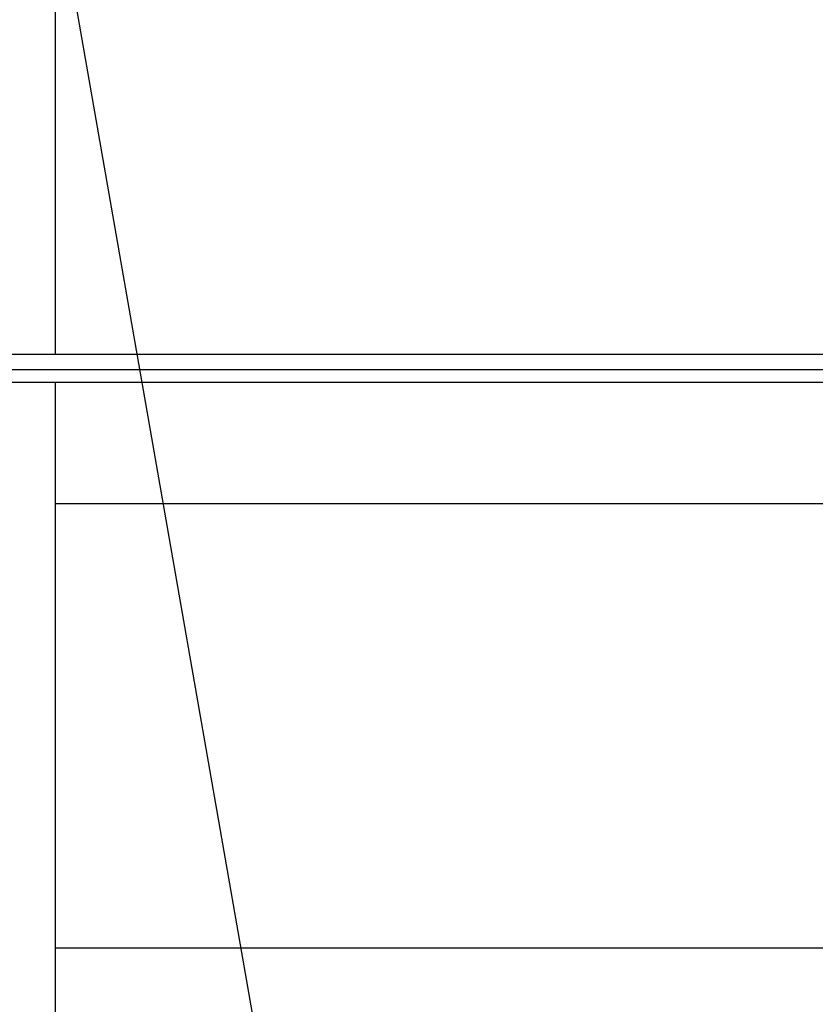
# Model space of a CAD drawing. Extents: x 689 to 1319, y 848 to 1157.
# Drawn here: x 950 to 956, y 1012 to 1019 of the extents above; entities that cross this region are included whole.
import ezdxf

# ---------------------------------------------------------------- set-up
doc = ezdxf.new("R2010")
doc.units = 0
doc.header["$LTSCALE"] = 0.25
doc.header["$MEASUREMENT"] = 0
doc.layers.add('G-DETL-FINE', color=32, linetype='CONTINUOUS')
doc.layers.add('G-DETL-TEXT', color=31, linetype='CONTINUOUS')
doc.styles.get("Standard").update_dxf_attribs({"font": 'romans.shx'})
doc.dimstyles.new('DIM32', dxfattribs={"dimscale": 32, "dimtxt": 0.09375, "dimasz": 0.09375, "dimexe": 0.0625, "dimexo": 0.03125, "dimgap": 0.03125, "dimtad": 1, "dimdec": 3, "dimzin": 4, "dimdsep": 46, "dimlunit": 5, "dimtxsty": 'Standard', "dimcen": -0.0625, "dimadec": 0, "dimazin": 0, "dimtfac": 1, "dimtdec": 3, "dimtofl": 0, "dimtmove": 0, "dimatfit": 3, "dimfxl": 0.06, "dimfrac": 2, "dimtolj": 1, "dimtzin": 4, "dimarcsym": 0})

msp = doc.modelspace()

# ---------------------------------------------------------------- linework, layer by layer
at = {"layer": 'G-DETL-FINE'}
for p, q in [((950.4637, 1016.6385), (950.4637, 1057.3349)), ((958.3265, 1016.6385), (948.4423, 1016.6385)), ((948.4423, 1016.525), (958.3265, 1016.525)), ((948.4423, 1016.432), (958.3265, 1016.432)), ((950.4637, 983.0364), (950.4637, 1016.432)), ((958.2006, 1015.525), (950.4637, 1015.525)), ((950.4637, 1012.213), (958.6001, 1012.213)), ((950.4637, 1012.213), (958.6001, 1012.213))]:
    msp.add_line(p, q, dxfattribs=at)

# ---------------------------------------------------------------- leaders
at = {"layer": 'G-DETL-TEXT', "annotation_type": 0, "has_hookline": 1, "hookline_direction": 0}
for points, text_width in [([(938.1806, 1019.0512), (958.1335, 1034.1627), (959.4251, 1034.1627)], 13.1429), ([(949.4007, 1026.2067), (954.0077, 999.8479), (955.2993, 999.8479)], 10.2857)]:
    msp.add_leader(points, dimstyle='DIM32', override={"dimgap": 0.03125, "dimtad": 0}, dxfattribs=dict(at, text_width=text_width))

doc.saveas('drawing.dxf')
